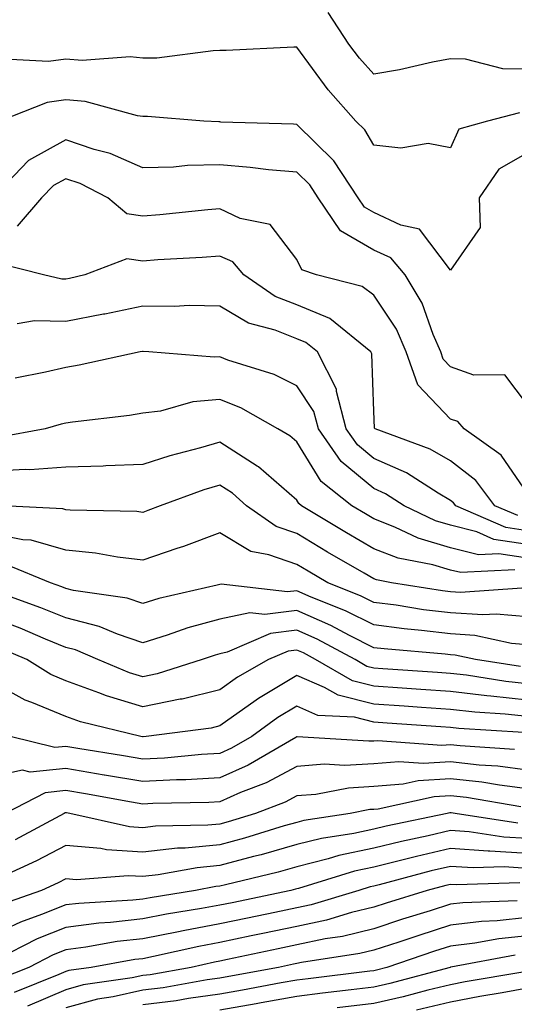
# Model space of a CAD drawing. Units: inches. Extents: x 1010723 to 1013363, y 7239818 to 7242458.
# Drawn here: x 1010942 to 1011006, y 7240667 to 7240795 of the extents above; entities that cross this region are included whole.
import ezdxf

# ---------------------------------------------------------------- set-up
doc = ezdxf.new("R2010")
doc.units = ezdxf.units.IN
doc.header["$MEASUREMENT"] = 0
doc.layers.add('Contour_10107239', color=7, linetype='Continuous', true_color=0x504c1a)

msp = doc.modelspace()

# ---------------------------------------------------------------- linework, layer by layer
at = {"layer": 'Contour_10107239'}
for points in [[(1011008.05, 7240788.68, 2956), (1011004.83, 7240788.7, 2956), (1010999.99, 7240789.98, 2956), (1010998.05, 7240790, 2956), (1010995.71, 7240789.58, 2956), (1010991.41, 7240788.56, 2956), (1010988.05, 7240788.03, 2956), (1010986.21, 7240790.08, 2956), (1010984.83, 7240791.92, 2956), (1010982.15, 7240796.02, 2956)], [(1011007, 7240782.97, 2957), (1011002.84, 7240781.92, 2957), (1010999.12, 7240780.85, 2957), (1010998.05, 7240778.44, 2957), (1010995.12, 7240778.99, 2957), (1010991.56, 7240778.41, 2957), (1010988.05, 7240778.78, 2957), (1010986.91, 7240780.78, 2957), (1010985.73, 7240781.92, 2957), (1010982.12, 7240785.99, 2957), (1010978.05, 7240791.53, 2957), (1010977.66, 7240791.53, 2957), (1010968.9, 7240791.07, 2957), (1010968.05, 7240791.07, 2957), (1010967.18, 7240791.05, 2957), (1010959.86, 7240790.11, 2957), (1010958.05, 7240790.08, 2957), (1010956.41, 7240790.28, 2957), (1010950.18, 7240789.79, 2957), (1010948.05, 7240789.97, 2957), (1010945.78, 7240789.65, 2957), (1010940.02, 7240789.95, 2957)], [(1011008.05, 7240777.77, 2958), (1011004.29, 7240775.68, 2958), (1011001.77, 7240771.92, 2958), (1011001.88, 7240768.09, 2958), (1010998.05, 7240762.55, 2958), (1010994, 7240767.87, 2958), (1010991.59, 7240768.38, 2958), (1010988.05, 7240770.03, 2958), (1010986.85, 7240770.72, 2958), (1010986.03, 7240771.92, 2958), (1010982.88, 7240776.75, 2958), (1010978.05, 7240781.46, 2958), (1010977.63, 7240781.5, 2958), (1010968.18, 7240781.79, 2958), (1010968.05, 7240781.8, 2958), (1010967.93, 7240781.8, 2958), (1010965.99, 7240781.92, 2958), (1010958.66, 7240782.53, 2958), (1010958.05, 7240782.52, 2958), (1010957.38, 7240782.59, 2958), (1010950.58, 7240784.45, 2958), (1010948.05, 7240784.66, 2958), (1010945.64, 7240784.33, 2958), (1010939.44, 7240781.92, 2958)], [(1011008.05, 7240745.05, 2959), (1011005.07, 7240748.94, 2959), (1011001.07, 7240748.9, 2959), (1010998.05, 7240749.99, 2959), (1010997.1, 7240750.97, 2959), (1010996.77, 7240751.92, 2959), (1010995.78, 7240754.19, 2959), (1010994.37, 7240758.24, 2959), (1010992.15, 7240761.92, 2959), (1010990.26, 7240764.13, 2959), (1010988.05, 7240765.15, 2959), (1010983.76, 7240767.63, 2959), (1010980.84, 7240771.92, 2959), (1010979.74, 7240773.61, 2959), (1010978.05, 7240775.26, 2959), (1010974.39, 7240775.58, 2959), (1010972.02, 7240775.89, 2959), (1010968.05, 7240776.22, 2959), (1010963.84, 7240776.13, 2959), (1010962.06, 7240775.93, 2959), (1010958.05, 7240775.84, 2959), (1010953.83, 7240777.7, 2959), (1010951.75, 7240778.22, 2959), (1010948.05, 7240779.47, 2959), (1010943.18, 7240776.79, 2959), (1010938.53, 7240771.92, 2959)], [(1011008.05, 7240733.49, 2960), (1011004.62, 7240738.49, 2960), (1010999.81, 7240741.92, 2960), (1010998.99, 7240742.86, 2960), (1010998.05, 7240743.19, 2960), (1010993.77, 7240747.64, 2960), (1010992.29, 7240751.92, 2960), (1010991, 7240754.87, 2960), (1010988.05, 7240759.3, 2960), (1010986.55, 7240760.42, 2960), (1010980.62, 7240761.92, 2960), (1010978.7, 7240762.57, 2960), (1010978.05, 7240763.92, 2960), (1010974.59, 7240768.46, 2960), (1010970.71, 7240769.26, 2960), (1010968.05, 7240770.49, 2960), (1010966.5, 7240770.37, 2960), (1010960.25, 7240769.72, 2960), (1010958.05, 7240769.55, 2960), (1010955.98, 7240769.85, 2960), (1010953.53, 7240771.92, 2960), (1010949.92, 7240773.79, 2960), (1010948.05, 7240774.41, 2960), (1010946.44, 7240773.53, 2960), (1010944.91, 7240771.92, 2960), (1010941.72, 7240768.25, 2960)], [(1011006.76, 7240730.63, 2961), (1011003.8, 7240731.92, 2961), (1011001.32, 7240735.19, 2961), (1010998.05, 7240737.74, 2961), (1010995.4, 7240739.27, 2961), (1010988.25, 7240741.92, 2961), (1010988.15, 7240742.02, 2961), (1010988.05, 7240744.22, 2961), (1010987.81, 7240751.68, 2961), (1010987.68, 7240751.92, 2961), (1010982.37, 7240756.24, 2961), (1010978.05, 7240758.03, 2961), (1010975.26, 7240759.13, 2961), (1010971.17, 7240761.92, 2961), (1010969.73, 7240763.6, 2961), (1010968.05, 7240764.37, 2961), (1010965.78, 7240764.19, 2961), (1010959.99, 7240763.86, 2961), (1010958.05, 7240763.72, 2961), (1010955.96, 7240764.01, 2961), (1010950.5, 7240761.92, 2961), (1010948.51, 7240761.46, 2961), (1010948.05, 7240761.37, 2961), (1010947.51, 7240761.38, 2961), (1010945.15, 7240761.92, 2961), (1010939.49, 7240763.36, 2961)], [(1011008.05, 7240728.65, 2962), (1011005.22, 7240729.09, 2962), (1010998.72, 7240731.92, 2962), (1010998.43, 7240732.3, 2962), (1010998.05, 7240732.6, 2962), (1010996.42, 7240733.55, 2962), (1010992.31, 7240736.18, 2962), (1010988.05, 7240738.06, 2962), (1010985.95, 7240739.82, 2962), (1010984.49, 7240741.92, 2962), (1010983.21, 7240746.76, 2962), (1010983.2, 7240747.07, 2962), (1010980.75, 7240751.92, 2962), (1010979.25, 7240753.12, 2962), (1010978.05, 7240753.63, 2962), (1010975.25, 7240754.72, 2962), (1010971.77, 7240755.64, 2962), (1010968.05, 7240757.88, 2962), (1010964.06, 7240757.93, 2962), (1010962.16, 7240757.81, 2962), (1010958.05, 7240757.85, 2962), (1010953.13, 7240756.84, 2962), (1010952.94, 7240756.81, 2962), (1010948.05, 7240755.88, 2962), (1010944, 7240755.97, 2962), (1010941.71, 7240755.58, 2962)], [(1011008.05, 7240726.87, 2963), (1011003.68, 7240727.55, 2963), (1011001.45, 7240728.52, 2963), (1010998.05, 7240729.39, 2963), (1010996.1, 7240729.97, 2963), (1010992.01, 7240731.92, 2963), (1010989.59, 7240733.46, 2963), (1010988.05, 7240734.14, 2963), (1010983.82, 7240737.69, 2963), (1010980.86, 7240741.92, 2963), (1010980.28, 7240744.15, 2963), (1010978.05, 7240747.52, 2963), (1010975.12, 7240748.99, 2963), (1010969.11, 7240750.86, 2963), (1010968.05, 7240751.27, 2963), (1010967.34, 7240751.21, 2963), (1010958.82, 7240751.92, 2963), (1010958.11, 7240751.98, 2963), (1010958.05, 7240751.98, 2963), (1010958, 7240751.97, 2963), (1010957.72, 7240751.92, 2963), (1010949.8, 7240750.17, 2963), (1010948.05, 7240749.89, 2963), (1010945.41, 7240749.28, 2963), (1010941.46, 7240748.51, 2963)], [(1011008.05, 7240725.09, 2964), (1011004.29, 7240725.68, 2964), (1011001.68, 7240725.55, 2964), (1010998.05, 7240726.47, 2964), (1010993.83, 7240727.7, 2964), (1010990.82, 7240729.15, 2964), (1010988.05, 7240730.23, 2964), (1010986.99, 7240730.86, 2964), (1010985.21, 7240731.92, 2964), (1010981.21, 7240735.08, 2964), (1010978.05, 7240740.23, 2964), (1010977.15, 7240741.02, 2964), (1010975.61, 7240741.92, 2964), (1010970.78, 7240744.65, 2964), (1010968.05, 7240745.72, 2964), (1010964.54, 7240745.43, 2964), (1010960.35, 7240744.22, 2964), (1010958.05, 7240743.94, 2964), (1010956.33, 7240743.64, 2964), (1010948.93, 7240742.8, 2964), (1010948.05, 7240742.66, 2964), (1010947.44, 7240742.53, 2964), (1010945.38, 7240741.92, 2964), (1010939.2, 7240740.77, 2964)], [(1011006.4, 7240723.57, 2965), (1010999.36, 7240723.23, 2965), (1010998.05, 7240723.56, 2965), (1010995.74, 7240724.23, 2965), (1010991.22, 7240725.09, 2965), (1010988.05, 7240726.33, 2965), (1010984.51, 7240728.38, 2965), (1010978.67, 7240731.92, 2965), (1010978.32, 7240732.19, 2965), (1010978.05, 7240732.63, 2965), (1010973.09, 7240736.96, 2965), (1010972.89, 7240737.08, 2965), (1010968.05, 7240740.17, 2965), (1010965.57, 7240739.44, 2965), (1010961.56, 7240738.41, 2965), (1010958.05, 7240737.26, 2965), (1010953.24, 7240737.11, 2965), (1010952.89, 7240737.08, 2965), (1010948.05, 7240736.93, 2965), (1010943.38, 7240736.59, 2965), (1010942.76, 7240736.63, 2965), (1010938.05, 7240736.35, 2965)], [(1011007.32, 7240721.19, 2966), (1010999.33, 7240720.64, 2966), (1010998.05, 7240720.73, 2966), (1010996.99, 7240720.86, 2966), (1010990.35, 7240721.92, 2966), (1010988.42, 7240722.29, 2966), (1010988.05, 7240722.43, 2966), (1010986.82, 7240723.15, 2966), (1010982.03, 7240725.9, 2966), (1010978.05, 7240728.3, 2966), (1010975.36, 7240729.23, 2966), (1010971.53, 7240731.92, 2966), (1010969.69, 7240733.56, 2966), (1010968.05, 7240734.61, 2966), (1010965.97, 7240734, 2966), (1010960.29, 7240731.92, 2966), (1010958.69, 7240731.28, 2966), (1010958.05, 7240731.05, 2966), (1010957.28, 7240731.15, 2966), (1010948.63, 7240731.34, 2966), (1010948.05, 7240731.4, 2966), (1010947.64, 7240731.51, 2966), (1010939.88, 7240731.92, 2966)], [(1011008.05, 7240717.49, 2967), (1011003.97, 7240717.84, 2967), (1011002.25, 7240717.72, 2967), (1010998.05, 7240717.99, 2967), (1010994.54, 7240718.41, 2967), (1010990.98, 7240718.99, 2967), (1010988.05, 7240719.36, 2967), (1010986.35, 7240720.22, 2967), (1010982.1, 7240721.92, 2967), (1010979.53, 7240723.4, 2967), (1010978.05, 7240724.29, 2967), (1010974.41, 7240725.56, 2967), (1010972.1, 7240725.97, 2967), (1010968.05, 7240728.38, 2967), (1010963.35, 7240726.62, 2967), (1010962.48, 7240726.35, 2967), (1010958.05, 7240724.83, 2967), (1010954.75, 7240725.22, 2967), (1010951.9, 7240725.77, 2967), (1010948.05, 7240726.15, 2967), (1010943.56, 7240727.43, 2967), (1010942.48, 7240727.49, 2967), (1010938.05, 7240728.37, 2967)], [(1011008.05, 7240713.85, 2968), (1011005.94, 7240714.03, 2968), (1011001.19, 7240715.06, 2968), (1010998.05, 7240715.27, 2968), (1010994.25, 7240715.72, 2968), (1010992.03, 7240715.9, 2968), (1010988.05, 7240716.42, 2968), (1010984.39, 7240718.26, 2968), (1010979.92, 7240720.05, 2968), (1010978.05, 7240720.88, 2968), (1010976.86, 7240720.73, 2968), (1010968.25, 7240721.72, 2968), (1010968.05, 7240721.68, 2968), (1010967.72, 7240721.59, 2968), (1010960.12, 7240719.85, 2968), (1010958.05, 7240719.21, 2968), (1010956.02, 7240719.89, 2968), (1010949.05, 7240720.92, 2968), (1010948.05, 7240721.18, 2968), (1010947.52, 7240721.39, 2968), (1010946.04, 7240721.92, 2968), (1010940.39, 7240724.26, 2968)], [(1011007.14, 7240711.01, 2969), (1011001.29, 7240711.92, 2969), (1010998.63, 7240712.5, 2969), (1010998.05, 7240712.54, 2969), (1010997.36, 7240712.61, 2969), (1010989.43, 7240713.3, 2969), (1010988.05, 7240713.47, 2969), (1010984.92, 7240715.05, 2969), (1010982.48, 7240716.35, 2969), (1010978.05, 7240718.3, 2969), (1010973.92, 7240717.79, 2969), (1010971.96, 7240718.01, 2969), (1010968.05, 7240717.17, 2969), (1010963.92, 7240716.05, 2969), (1010961.23, 7240715.1, 2969), (1010958.05, 7240714.12, 2969), (1010954.75, 7240715.22, 2969), (1010952.37, 7240716.24, 2969), (1010948.05, 7240717.33, 2969), (1010944.8, 7240718.67, 2969), (1010939.37, 7240720.6, 2969)], [(1011008.05, 7240708.79, 2970), (1011005.21, 7240709.08, 2970), (1011000.09, 7240709.88, 2970), (1010998.05, 7240710.11, 2970), (1010996.36, 7240710.23, 2970), (1010989.24, 7240710.73, 2970), (1010988.05, 7240710.82, 2970), (1010987.16, 7240711.03, 2970), (1010985.63, 7240711.92, 2970), (1010980.7, 7240714.57, 2970), (1010978.05, 7240715.73, 2970), (1010974.66, 7240715.31, 2970), (1010969.01, 7240712.88, 2970), (1010968.05, 7240712.67, 2970), (1010967.46, 7240712.51, 2970), (1010965.78, 7240711.92, 2970), (1010959.9, 7240710.07, 2970), (1010958.05, 7240709.69, 2970), (1010956.34, 7240710.21, 2970), (1010952.22, 7240711.92, 2970), (1010949.3, 7240713.17, 2970), (1010948.05, 7240713.48, 2970), (1010945.39, 7240714.58, 2970), (1010942.12, 7240715.99, 2970), (1010938.05, 7240717.54, 2970)], [(1011008.05, 7240706.65, 2971), (1011003.28, 7240707.15, 2971), (1011002.74, 7240707.23, 2971), (1010998.05, 7240707.78, 2971), (1010994.17, 7240708.04, 2971), (1010991.75, 7240708.22, 2971), (1010988.05, 7240708.47, 2971), (1010985.3, 7240709.17, 2971), (1010980.5, 7240711.92, 2971), (1010978.91, 7240712.78, 2971), (1010978.05, 7240713.15, 2971), (1010976.96, 7240713.01, 2971), (1010974.4, 7240711.92, 2971), (1010970.34, 7240709.63, 2971), (1010968.05, 7240708, 2971), (1010963.17, 7240706.8, 2971), (1010962.9, 7240706.77, 2971), (1010958.05, 7240705.78, 2971), (1010953.33, 7240707.2, 2971), (1010952.36, 7240707.61, 2971), (1010948.05, 7240709.16, 2971), (1010946.1, 7240709.97, 2971), (1010942.97, 7240711.92, 2971), (1010939.53, 7240713.4, 2971)], [(1011008.05, 7240704.52, 2972), (1011005.15, 7240704.82, 2972), (1011001.2, 7240705.07, 2972), (1010998.05, 7240705.45, 2972), (1010994.26, 7240705.71, 2972), (1010992, 7240705.87, 2972), (1010988.05, 7240706.14, 2972), (1010983.42, 7240707.29, 2972), (1010981.67, 7240708.3, 2972), (1010978.05, 7240709.84, 2972), (1010973.1, 7240706.87, 2972), (1010972.76, 7240706.63, 2972), (1010968.05, 7240703.31, 2972), (1010966.94, 7240703.03, 2972), (1010958.5, 7240701.92, 2972), (1010958.09, 7240701.88, 2972), (1010958.05, 7240701.88, 2972), (1010958.01, 7240701.88, 2972), (1010957.81, 7240701.92, 2972), (1010949.95, 7240703.82, 2972), (1010948.05, 7240704.51, 2972), (1010943.63, 7240706.34, 2972), (1010942.76, 7240706.63, 2972), (1010938.05, 7240709.25, 2972)], [(1011007.53, 7240702.44, 2973), (1010999.11, 7240702.98, 2973), (1010998.05, 7240703.11, 2973), (1010996.77, 7240703.2, 2973), (1010989.81, 7240703.68, 2973), (1010988.05, 7240703.8, 2973), (1010985.55, 7240704.42, 2973), (1010980.8, 7240704.67, 2973), (1010978.05, 7240705.86, 2973), (1010975.59, 7240704.38, 2973), (1010972.22, 7240701.92, 2973), (1010969.58, 7240700.39, 2973), (1010968.05, 7240699.7, 2973), (1010965.7, 7240699.57, 2973), (1010960.85, 7240699.12, 2973), (1010958.05, 7240698.97, 2973), (1010955.53, 7240699.4, 2973), (1010949.59, 7240700.38, 2973), (1010948.05, 7240700.64, 2973), (1010946.62, 7240700.49, 2973), (1010940.84, 7240701.92, 2973)], [(1011006.35, 7240700.22, 2974), (1010999.27, 7240700.7, 2974), (1010998.05, 7240700.84, 2974), (1010996.89, 7240700.76, 2974), (1010988.6, 7240701.37, 2974), (1010988.05, 7240701.33, 2974), (1010987.42, 7240701.3, 2974), (1010978.1, 7240701.87, 2974), (1010978.05, 7240701.87, 2974), (1010977.94, 7240701.81, 2974), (1010971.76, 7240698.21, 2974), (1010968.05, 7240696.57, 2974), (1010963.66, 7240696.31, 2974), (1010962.42, 7240696.3, 2974), (1010958.05, 7240696.06, 2974), (1010953.06, 7240696.91, 2974), (1010953.05, 7240696.92, 2974), (1010948.05, 7240697.76, 2974), (1010943.43, 7240697.3, 2974), (1010942.42, 7240697.55, 2974), (1010938.05, 7240696.59, 2974)], [(1011008.05, 7240697.57, 2975), (1011004.18, 7240698.05, 2975), (1011001.76, 7240698.21, 2975), (1010998.05, 7240698.63, 2975), (1010994.53, 7240698.4, 2975), (1010991.32, 7240698.65, 2975), (1010988.05, 7240698.37, 2975), (1010984.28, 7240698.15, 2975), (1010981.65, 7240698.32, 2975), (1010978.05, 7240698.04, 2975), (1010974.07, 7240695.9, 2975), (1010970.76, 7240694.63, 2975), (1010968.05, 7240693.43, 2975), (1010966.62, 7240693.35, 2975), (1010959.35, 7240693.22, 2975), (1010958.05, 7240693.15, 2975), (1010956.57, 7240693.4, 2975), (1010950.59, 7240694.46, 2975), (1010948.05, 7240694.89, 2975), (1010945.35, 7240694.62, 2975), (1010940.17, 7240691.92, 2975)], [(1011008.05, 7240695.13, 2976), (1011004.39, 7240695.58, 2976), (1011002.1, 7240695.97, 2976), (1010998.05, 7240696.42, 2976), (1010993.81, 7240696.16, 2976), (1010991.86, 7240695.73, 2976), (1010988.05, 7240695.41, 2976), (1010984.76, 7240695.21, 2976), (1010980.53, 7240694.4, 2976), (1010978.05, 7240694.21, 2976), (1010976.56, 7240693.41, 2976), (1010972.68, 7240691.92, 2976), (1010969.15, 7240690.82, 2976), (1010968.05, 7240690.52, 2976), (1010966.52, 7240690.39, 2976), (1010959.71, 7240690.26, 2976), (1010958.05, 7240690.07, 2976), (1010956.32, 7240690.19, 2976), (1010948.55, 7240691.92, 2976), (1010948.13, 7240692, 2976), (1010948.05, 7240692.01, 2976), (1010947.97, 7240692, 2976), (1010947.82, 7240691.92, 2976), (1010941.48, 7240688.49, 2976)], [(1011007.17, 7240692.8, 2977), (1011000.11, 7240693.98, 2977), (1010998.05, 7240694.21, 2977), (1010995.89, 7240694.08, 2977), (1010988.63, 7240692.5, 2977), (1010988.05, 7240692.45, 2977), (1010987.55, 7240692.42, 2977), (1010984.98, 7240691.92, 2977), (1010978.97, 7240691, 2977), (1010978.05, 7240690.77, 2977), (1010976.44, 7240690.31, 2977), (1010971.27, 7240688.7, 2977), (1010968.05, 7240687.84, 2977), (1010963.55, 7240687.42, 2977), (1010962.57, 7240687.4, 2977), (1010958.05, 7240686.89, 2977), (1010953.32, 7240687.19, 2977), (1010952.62, 7240687.35, 2977), (1010948.05, 7240687.74, 2977), (1010944.22, 7240685.75, 2977), (1010939.9, 7240683.77, 2977)], [(1011006.8, 7240690.67, 2978), (1010998.62, 7240691.92, 2978), (1010998.13, 7240692, 2978), (1010998.05, 7240692.01, 2978), (1010997.96, 7240692.01, 2978), (1010997.58, 7240691.92, 2978), (1010989.68, 7240690.29, 2978), (1010988.05, 7240689.89, 2978), (1010985.46, 7240689.33, 2978), (1010981.28, 7240688.69, 2978), (1010978.05, 7240687.89, 2978), (1010973.41, 7240686.56, 2978), (1010972.45, 7240686.32, 2978), (1010968.05, 7240685.15, 2978), (1010965.1, 7240684.87, 2978), (1010960.06, 7240683.93, 2978), (1010958.05, 7240683.71, 2978), (1010956.15, 7240683.82, 2978), (1010949.44, 7240683.31, 2978), (1010948.05, 7240683.42, 2978), (1010947.06, 7240682.91, 2978), (1010944.9, 7240681.92, 2978), (1010939.82, 7240680.15, 2978)], [(1011008.05, 7240688.66, 2979), (1011004.96, 7240688.83, 2979), (1011000.44, 7240689.53, 2979), (1010998.05, 7240689.69, 2979), (1010995.15, 7240689.02, 2979), (1010991.67, 7240688.3, 2979), (1010988.05, 7240687.42, 2979), (1010983.53, 7240686.44, 2979), (1010982.15, 7240686.02, 2979), (1010978.05, 7240685, 2979), (1010975.66, 7240684.31, 2979), (1010968.78, 7240682.65, 2979), (1010968.05, 7240682.46, 2979), (1010967.55, 7240682.42, 2979), (1010964.92, 7240681.92, 2979), (1010959, 7240680.97, 2979), (1010958.05, 7240680.79, 2979), (1010956.77, 7240680.64, 2979), (1010949.73, 7240680.24, 2979), (1010948.05, 7240680.03, 2979), (1010944.9, 7240678.77, 2979), (1010942.16, 7240677.81, 2979), (1010938.05, 7240675.88, 2979)], [(1011008.05, 7240686.72, 2980), (1011003.14, 7240687.01, 2980), (1011002.93, 7240687.04, 2980), (1010998.05, 7240687.37, 2980), (1010993.63, 7240686.34, 2980), (1010992.05, 7240685.92, 2980), (1010988.05, 7240684.94, 2980), (1010985.56, 7240684.41, 2980), (1010978.3, 7240682.17, 2980), (1010978.05, 7240682.12, 2980), (1010977.9, 7240682.07, 2980), (1010977.28, 7240681.92, 2980), (1010969.65, 7240680.32, 2980), (1010968.05, 7240679.99, 2980), (1010965.68, 7240679.55, 2980), (1010961.15, 7240678.82, 2980), (1010958.05, 7240678.21, 2980), (1010953.87, 7240677.74, 2980), (1010952.32, 7240677.65, 2980), (1010948.05, 7240677.12, 2980), (1010944.34, 7240675.63, 2980), (1010939.06, 7240672.93, 2980)], [(1011008.05, 7240684.79, 2981), (1011005, 7240684.97, 2981), (1011000.97, 7240684.84, 2981), (1010998.05, 7240685.04, 2981), (1010995.51, 7240684.46, 2981), (1010988.78, 7240682.65, 2981), (1010988.05, 7240682.47, 2981), (1010987.6, 7240682.37, 2981), (1010986.13, 7240681.92, 2981), (1010979.92, 7240680.05, 2981), (1010978.05, 7240679.66, 2981), (1010975.2, 7240679.07, 2981), (1010971.64, 7240678.33, 2981), (1010968.05, 7240677.56, 2981), (1010963.29, 7240676.68, 2981), (1010962.67, 7240676.54, 2981), (1010958.05, 7240675.63, 2981), (1010954.71, 7240675.26, 2981), (1010950.66, 7240674.53, 2981), (1010948.05, 7240674.21, 2981), (1010946.42, 7240673.55, 2981), (1010943.24, 7240671.92, 2981), (1010939.54, 7240670.43, 2981)], [(1011007.05, 7240682.92, 2982), (1010998.79, 7240682.66, 2982), (1010998.05, 7240682.71, 2982), (1010997.41, 7240682.56, 2982), (1010994.99, 7240681.92, 2982), (1010989.69, 7240680.28, 2982), (1010988.05, 7240679.74, 2982), (1010985.17, 7240679.04, 2982), (1010981.91, 7240678.06, 2982), (1010978.05, 7240677.25, 2982), (1010973.65, 7240676.32, 2982), (1010972.13, 7240676, 2982), (1010968.05, 7240675.14, 2982), (1010965.34, 7240674.63, 2982), (1010959.46, 7240673.33, 2982), (1010958.05, 7240673.05, 2982), (1010957.03, 7240672.94, 2982), (1010951.35, 7240671.92, 2982), (1010948.45, 7240671.52, 2982), (1010948.05, 7240671.4, 2982), (1010947.14, 7240671.01, 2982), (1010941.32, 7240668.65, 2982)], [(1011006.71, 7240680.58, 2983), (1010999.65, 7240680.32, 2983), (1010998.05, 7240680.12, 2983), (1010995.41, 7240679.28, 2983), (1010991.8, 7240678.17, 2983), (1010988.05, 7240676.94, 2983), (1010984.02, 7240675.95, 2983), (1010981.74, 7240675.61, 2983), (1010978.05, 7240674.84, 2983), (1010975.64, 7240674.33, 2983), (1010969.07, 7240672.94, 2983), (1010968.05, 7240672.72, 2983), (1010967.38, 7240672.59, 2983), (1010964.35, 7240671.92, 2983), (1010959, 7240670.97, 2983), (1010958.05, 7240670.86, 2983), (1010956.67, 7240670.54, 2983), (1010950.32, 7240669.65, 2983), (1010948.05, 7240669.02, 2983), (1010943.09, 7240666.88, 2983)], [(1011008.05, 7240678.38, 2984), (1011004.09, 7240677.96, 2984), (1011002.08, 7240677.89, 2984), (1010998.05, 7240677.4, 2984), (1010993.9, 7240676.07, 2984), (1010991.34, 7240675.21, 2984), (1010988.05, 7240674.14, 2984), (1010986.26, 7240673.71, 2984), (1010978.68, 7240672.55, 2984), (1010978.05, 7240672.43, 2984), (1010977.63, 7240672.34, 2984), (1010975.68, 7240671.92, 2984), (1010969.24, 7240670.73, 2984), (1010968.05, 7240670.52, 2984), (1010966.43, 7240670.3, 2984), (1010960.7, 7240669.27, 2984), (1010958.05, 7240668.95, 2984), (1010954.21, 7240668.08, 2984), (1010952.17, 7240667.8, 2984), (1010948.05, 7240666.64, 2984)], [(1011008.05, 7240676.03, 2985), (1011004.33, 7240675.64, 2985), (1011001.18, 7240675.05, 2985), (1010998.05, 7240674.67, 2985), (1010995.96, 7240674.01, 2985), (1010989.77, 7240671.92, 2985), (1010988.41, 7240671.56, 2985), (1010988.05, 7240671.48, 2985), (1010987.55, 7240671.42, 2985), (1010979.53, 7240670.44, 2985), (1010978.05, 7240670.25, 2985), (1010976.02, 7240669.89, 2985), (1010971.01, 7240668.96, 2985), (1010968.05, 7240668.43, 2985), (1010964.01, 7240667.88, 2985), (1010962.39, 7240667.58, 2985), (1010958.05, 7240667.05, 2985)], [(1011006.45, 7240673.52, 2986), (1010998.08, 7240671.95, 2986), (1010998.05, 7240671.94, 2986), (1010998.03, 7240671.94, 2986), (1010997.98, 7240671.92, 2986), (1010990.14, 7240669.83, 2986), (1010988.05, 7240669.36, 2986), (1010985.14, 7240669.01, 2986), (1010981.42, 7240668.55, 2986), (1010978.05, 7240668.15, 2986), (1010973.44, 7240667.31, 2986), (1010972.78, 7240667.19, 2986), (1010968.05, 7240666.34, 2986)], [(1011007.41, 7240671.28, 2987), (1010999.93, 7240670.04, 2987), (1010998.05, 7240669.67, 2987), (1010995.09, 7240668.96, 2987), (1010991.87, 7240668.1, 2987), (1010988.05, 7240667.24, 2987), (1010983.3, 7240666.67, 2987)], [(1011008.05, 7240669.22, 2988), (1011004.75, 7240668.62, 2988), (1011001.83, 7240668.14, 2988), (1010998.05, 7240667.41, 2988), (1010993.63, 7240666.34, 2988)]]:
    msp.add_polyline3d(points, dxfattribs=at)

doc.saveas('drawing.dxf')
